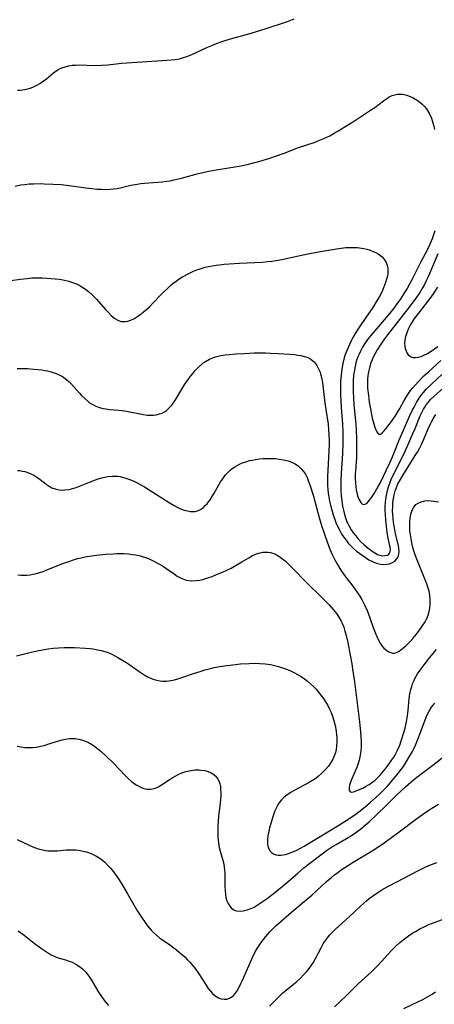
# Model space of a CAD drawing. Units: inches. Extents: x 2070795 to 2076254, y 206545 to 212022.
# Drawn here: x 2072694 to 2072771, y 207595 to 207775 of the extents above; entities that cross this region are included whole.
import ezdxf

# ---------------------------------------------------------------- set-up
doc = ezdxf.new("R2010")
doc.units = ezdxf.units.IN
doc.header["$MEASUREMENT"] = 0
doc.layers.add('c_32_T13S_R19E', color=135, linetype='Continuous')

msp = doc.modelspace()

# ---------------------------------------------------------------- linework, layer by layer
at = {"layer": 'c_32_T13S_R19E'}
for points in [[(2072693.87, 207762.49, 890), (2072694.38, 207762.52, 890), (2072695.22, 207762.64, 890), (2072695.73, 207762.75, 890), (2072696.22, 207762.89, 890), (2072696.7, 207763.07, 890), (2072697.17, 207763.28, 890), (2072697.58, 207763.5, 890), (2072697.97, 207763.73, 890), (2072698.41, 207764.02, 890), (2072699.19, 207764.59, 890), (2072700.51, 207765.69, 890), (2072701.01, 207766.07, 890), (2072701.49, 207766.36, 890), (2072702.04, 207766.61, 890), (2072702.62, 207766.81, 890), (2072703.23, 207766.96, 890), (2072703.96, 207767.07, 890), (2072704.62, 207767.12, 890), (2072705.3, 207767.13, 890), (2072708.04, 207767.06, 890), (2072709.33, 207767.08, 890), (2072710.48, 207767.17, 890), (2072712.04, 207767.37, 890), (2072713.04, 207767.47, 890), (2072717.66, 207767.78, 890), (2072721.36, 207767.99, 890), (2072722.1, 207768.05, 890), (2072722.89, 207768.15, 890), (2072723.67, 207768.29, 890), (2072724.21, 207768.42, 890), (2072725, 207768.67, 890), (2072725.78, 207768.98, 890), (2072728.7, 207770.35, 890), (2072729.59, 207770.73, 890), (2072730.49, 207771.1, 890), (2072731.16, 207771.34, 890), (2072732.21, 207771.7, 890), (2072733.46, 207772.07, 890), (2072735.75, 207772.66, 890), (2072736.81, 207772.95, 890), (2072739.42, 207773.78, 890), (2072743.51, 207775.12, 890), (2072744.75, 207775.58, 890)], [(2072693.44, 207744.88, 892), (2072694.48, 207745.09, 892), (2072695.2, 207745.19, 892), (2072696, 207745.27, 892), (2072696.81, 207745.32, 892), (2072698.05, 207745.34, 892), (2072698.77, 207745.32, 892), (2072700.41, 207745.25, 892), (2072701.91, 207745.15, 892), (2072703.37, 207744.99, 892), (2072706.44, 207744.53, 892), (2072707.54, 207744.41, 892), (2072708.44, 207744.33, 892), (2072709.37, 207744.29, 892), (2072710.25, 207744.28, 892), (2072710.94, 207744.31, 892), (2072711.61, 207744.36, 892), (2072712.23, 207744.45, 892), (2072712.99, 207744.61, 892), (2072714.69, 207745.02, 892), (2072715.89, 207745.26, 892), (2072716.56, 207745.35, 892), (2072717.23, 207745.42, 892), (2072720.56, 207745.67, 892), (2072721.35, 207745.76, 892), (2072721.96, 207745.87, 892), (2072722.65, 207746, 892), (2072724.01, 207746.33, 892), (2072726.94, 207747.15, 892), (2072728.17, 207747.45, 892), (2072729.07, 207747.63, 892), (2072730.43, 207747.88, 892), (2072734.98, 207748.62, 892), (2072736.34, 207748.9, 892), (2072737.54, 207749.22, 892), (2072738.23, 207749.41, 892), (2072740.29, 207750.02, 892), (2072741.33, 207750.35, 892), (2072742.9, 207750.91, 892), (2072745.55, 207751.95, 892), (2072748.39, 207752.91, 892), (2072749.25, 207753.23, 892), (2072750.17, 207753.61, 892), (2072750.73, 207753.87, 892), (2072751.28, 207754.14, 892), (2072752.12, 207754.6, 892), (2072752.63, 207754.9, 892), (2072755.84, 207756.89, 892), (2072758.79, 207758.8, 892), (2072759.55, 207759.32, 892), (2072761.15, 207760.53, 892), (2072761.73, 207760.94, 892), (2072762.23, 207761.25, 892), (2072762.74, 207761.5, 892), (2072763.22, 207761.67, 892), (2072763.71, 207761.77, 892), (2072764.2, 207761.79, 892), (2072764.71, 207761.74, 892), (2072765.45, 207761.57, 892), (2072766.19, 207761.3, 892), (2072766.53, 207761.14, 892), (2072766.83, 207760.99, 892), (2072767.54, 207760.54, 892), (2072768.19, 207760.01, 892), (2072768.64, 207759.56, 892), (2072769.04, 207759.06, 892), (2072769.42, 207758.48, 892), (2072769.61, 207758.14, 892), (2072769.96, 207757.39, 892), (2072770.26, 207756.53, 892), (2072770.42, 207755.91, 892), (2072770.54, 207755.28, 892)], [(2072770.58, 207736.68, 892), (2072770.42, 207736.13, 892), (2072770.1, 207735.18, 892), (2072769.77, 207734.35, 892), (2072769.57, 207733.91, 892), (2072769.25, 207733.26, 892), (2072768.01, 207730.98, 892), (2072766.35, 207727.63, 892), (2072765.93, 207726.84, 892), (2072765.49, 207726.05, 892), (2072765.05, 207725.31, 892), (2072764.33, 207724.21, 892), (2072763.8, 207723.47, 892), (2072763.05, 207722.48, 892), (2072762.3, 207721.54, 892), (2072758.81, 207717.43, 892), (2072758.24, 207716.71, 892), (2072757.72, 207715.96, 892), (2072757.31, 207715.28, 892), (2072756.97, 207714.67, 892), (2072756.67, 207714.03, 892), (2072756.47, 207713.54, 892), (2072756.29, 207713.05, 892), (2072756.1, 207712.42, 892), (2072755.94, 207711.79, 892), (2072755.74, 207710.76, 892), (2072755.66, 207710.14, 892), (2072755.58, 207709.11, 892), (2072755.56, 207708.24, 892), (2072755.57, 207707.17, 892), (2072755.63, 207705.93, 892), (2072755.72, 207704.79, 892), (2072756.06, 207701.09, 892), (2072756.13, 207699.99, 892), (2072756.18, 207698.6, 892), (2072756.21, 207696.99, 892), (2072756.2, 207695.91, 892), (2072756.17, 207694.99, 892), (2072756.01, 207692.57, 892), (2072755.98, 207691.88, 892), (2072755.98, 207691.22, 892), (2072756.01, 207690.3, 892), (2072756.06, 207689.67, 892), (2072756.15, 207689.07, 892), (2072756.26, 207688.51, 892), (2072756.4, 207687.98, 892), (2072756.64, 207687.34, 892), (2072757, 207686.73, 892), (2072757.28, 207686.45, 892), (2072757.6, 207686.37, 892), (2072757.92, 207686.48, 892), (2072758.21, 207686.73, 892), (2072758.58, 207687.15, 892), (2072758.96, 207687.66, 892), (2072759.43, 207688.38, 892), (2072760.18, 207689.66, 892), (2072760.6, 207690.45, 892), (2072761.67, 207692.64, 892), (2072762.34, 207694.06, 892), (2072762.83, 207695.13, 892), (2072763.2, 207696.03, 892), (2072763.99, 207698.05, 892), (2072764.39, 207699.03, 892), (2072765.01, 207700.49, 892), (2072766.03, 207702.76, 892), (2072766.46, 207703.66, 892), (2072766.77, 207704.28, 892), (2072767.23, 207705.12, 892), (2072767.74, 207705.92, 892), (2072768.11, 207706.44, 892), (2072768.51, 207706.95, 892), (2072769.03, 207707.54, 892), (2072769.59, 207708.12, 892), (2072770.06, 207708.57, 892), (2072771.89, 207710.26, 892)], [(2072690.9, 207727.31, 894), (2072694.44, 207727.79, 894), (2072695.67, 207727.93, 894), (2072696.51, 207728, 894), (2072697.34, 207728.04, 894), (2072698.48, 207728.03, 894), (2072699.29, 207727.99, 894), (2072700.81, 207727.85, 894), (2072701.56, 207727.75, 894), (2072702.3, 207727.63, 894), (2072703.32, 207727.4, 894), (2072703.82, 207727.24, 894), (2072704.52, 207726.97, 894), (2072705.2, 207726.65, 894), (2072705.7, 207726.36, 894), (2072706.19, 207726.04, 894), (2072706.92, 207725.5, 894), (2072707.66, 207724.84, 894), (2072708.41, 207724.08, 894), (2072710.04, 207722.21, 894), (2072710.59, 207721.63, 894), (2072711.13, 207721.09, 894), (2072711.45, 207720.81, 894), (2072711.78, 207720.55, 894), (2072712.47, 207720.16, 894), (2072712.94, 207720.02, 894), (2072713.65, 207719.99, 894), (2072714.19, 207720.09, 894), (2072714.73, 207720.27, 894), (2072715.25, 207720.51, 894), (2072715.81, 207720.84, 894), (2072716.36, 207721.22, 894), (2072717.01, 207721.71, 894), (2072717.65, 207722.25, 894), (2072718.15, 207722.71, 894), (2072718.79, 207723.36, 894), (2072720.38, 207725.03, 894), (2072721.56, 207726.21, 894), (2072722, 207726.61, 894), (2072722.45, 207726.99, 894), (2072723.02, 207727.43, 894), (2072723.6, 207727.84, 894), (2072724.21, 207728.22, 894), (2072725.26, 207728.79, 894), (2072726.23, 207729.23, 894), (2072726.85, 207729.48, 894), (2072727.47, 207729.7, 894), (2072728.4, 207729.97, 894), (2072729.02, 207730.12, 894), (2072729.65, 207730.24, 894), (2072730.41, 207730.37, 894), (2072730.99, 207730.44, 894), (2072731.88, 207730.53, 894), (2072732.77, 207730.6, 894), (2072734.69, 207730.73, 894), (2072736.12, 207730.8, 894), (2072738.91, 207730.93, 894), (2072739.82, 207731, 894), (2072740.62, 207731.08, 894), (2072741.41, 207731.2, 894), (2072742.49, 207731.39, 894), (2072745.51, 207732.08, 894), (2072747.28, 207732.44, 894), (2072749.22, 207732.79, 894), (2072752.51, 207733.34, 894), (2072753.36, 207733.47, 894), (2072754.22, 207733.57, 894), (2072754.63, 207733.6, 894), (2072755.64, 207733.62, 894), (2072756.39, 207733.58, 894), (2072757.13, 207733.5, 894), (2072757.52, 207733.43, 894), (2072758.12, 207733.29, 894), (2072758.71, 207733.1, 894), (2072759.27, 207732.89, 894), (2072759.75, 207732.67, 894), (2072760.2, 207732.41, 894), (2072760.6, 207732.13, 894), (2072760.97, 207731.82, 894), (2072761.37, 207731.35, 894), (2072761.68, 207730.82, 894), (2072761.86, 207730.28, 894), (2072761.94, 207729.8, 894), (2072761.96, 207729.3, 894), (2072761.93, 207728.83, 894), (2072761.87, 207728.35, 894), (2072761.73, 207727.76, 894), (2072761.55, 207727.15, 894), (2072761.19, 207726.21, 894), (2072760.83, 207725.4, 894), (2072760.42, 207724.62, 894), (2072760.02, 207723.93, 894), (2072759.08, 207722.41, 894), (2072758.37, 207721.36, 894), (2072757.13, 207719.6, 894), (2072756.38, 207718.5, 894), (2072755.95, 207717.8, 894), (2072755.52, 207717.04, 894), (2072755.28, 207716.58, 894), (2072754.9, 207715.8, 894), (2072754.53, 207714.94, 894), (2072754.29, 207714.34, 894), (2072754.08, 207713.73, 894), (2072753.9, 207713.1, 894), (2072753.69, 207712.26, 894), (2072753.51, 207711.25, 894), (2072753.37, 207710.16, 894), (2072753.28, 207708.97, 894), (2072753.25, 207707.78, 894), (2072753.25, 207706.6, 894), (2072753.3, 207705.35, 894), (2072753.37, 207704.19, 894), (2072753.62, 207701.15, 894), (2072753.69, 207699.66, 894), (2072753.7, 207698.68, 894), (2072753.69, 207697.6, 894), (2072753.62, 207695.74, 894), (2072753.37, 207692.08, 894), (2072753.32, 207690.92, 894), (2072753.31, 207689.65, 894), (2072753.33, 207689.07, 894), (2072753.39, 207688, 894), (2072753.48, 207687.11, 894), (2072753.64, 207686.08, 894), (2072753.79, 207685.34, 894), (2072753.99, 207684.53, 894), (2072754.24, 207683.75, 894), (2072754.45, 207683.21, 894), (2072754.6, 207682.89, 894), (2072754.85, 207682.4, 894), (2072755.24, 207681.75, 894), (2072755.67, 207681.13, 894), (2072756.05, 207680.63, 894), (2072756.44, 207680.15, 894), (2072757.02, 207679.53, 894), (2072757.52, 207679.06, 894), (2072758.04, 207678.61, 894), (2072759.07, 207677.81, 894), (2072759.57, 207677.48, 894), (2072760.05, 207677.22, 894), (2072760.48, 207677.07, 894), (2072760.99, 207676.97, 894), (2072761.47, 207676.98, 894), (2072761.88, 207677.1, 894), (2072762.14, 207677.27, 894), (2072762.31, 207677.5, 894), (2072762.4, 207677.77, 894), (2072762.42, 207678.08, 894), (2072762.36, 207678.56, 894), (2072762.02, 207680.21, 894), (2072761.85, 207681.24, 894), (2072761.77, 207681.83, 894), (2072761.59, 207683.5, 894), (2072761.51, 207684.6, 894), (2072761.49, 207685.19, 894), (2072761.49, 207685.99, 894), (2072761.54, 207686.77, 894), (2072761.6, 207687.39, 894), (2072761.7, 207688.01, 894), (2072761.89, 207688.94, 894), (2072762.09, 207689.64, 894), (2072762.33, 207690.33, 894), (2072762.66, 207691.14, 894), (2072762.86, 207691.61, 894), (2072763.42, 207692.76, 894), (2072764.45, 207694.76, 894), (2072765.19, 207696.3, 894), (2072766.64, 207699.54, 894), (2072767, 207700.37, 894), (2072767.92, 207702.65, 894), (2072768.2, 207703.27, 894), (2072768.51, 207703.87, 894), (2072768.75, 207704.29, 894), (2072769.02, 207704.69, 894), (2072769.41, 207705.19, 894), (2072769.82, 207705.66, 894), (2072770.42, 207706.25, 894), (2072772.18, 207707.82, 894)], [(2072771.14, 207732.43, 890), (2072769.35, 207728.23, 890), (2072769, 207727.49, 890), (2072768.67, 207726.83, 890), (2072768.32, 207726.18, 890), (2072767.83, 207725.34, 890), (2072767.16, 207724.34, 890), (2072766.76, 207723.79, 890), (2072765.9, 207722.64, 890), (2072761.92, 207717.57, 890), (2072761.34, 207716.8, 890), (2072760.65, 207715.83, 890), (2072759.99, 207714.78, 890), (2072759.56, 207714, 890), (2072759.29, 207713.47, 890), (2072759.06, 207712.93, 890), (2072758.86, 207712.42, 890), (2072758.57, 207711.5, 890), (2072758.45, 207710.99, 890), (2072758.35, 207710.47, 890), (2072758.28, 207709.97, 890), (2072758.24, 207709.53, 890), (2072758.22, 207708.66, 890), (2072758.25, 207707.77, 890), (2072758.38, 207706.38, 890), (2072758.54, 207705.21, 890), (2072758.75, 207703.95, 890), (2072759.1, 207702.25, 890), (2072759.36, 207701.21, 890), (2072759.56, 207700.56, 890), (2072759.74, 207700.1, 890), (2072759.93, 207699.72, 890), (2072760.18, 207699.36, 890), (2072760.55, 207699.27, 890), (2072761, 207699.58, 890), (2072761.27, 207699.89, 890), (2072761.57, 207700.26, 890), (2072762.61, 207701.66, 890), (2072763.04, 207702.24, 890), (2072763.41, 207702.81, 890), (2072764.14, 207704.04, 890), (2072764.94, 207705.47, 890), (2072765.33, 207706.12, 890), (2072765.74, 207706.75, 890), (2072766.14, 207707.3, 890), (2072766.53, 207707.79, 890), (2072767.02, 207708.37, 890), (2072767.53, 207708.94, 890), (2072768.59, 207710, 890), (2072769.42, 207710.77, 890), (2072771.7, 207712.81, 890)], [(2072771.06, 207726.34, 888), (2072770.43, 207725.29, 888), (2072769.86, 207724.47, 888), (2072767.57, 207721.52, 888), (2072766.89, 207720.6, 888), (2072766.56, 207720.13, 888), (2072766.07, 207719.35, 888), (2072765.74, 207718.71, 888), (2072765.49, 207718.12, 888), (2072765.3, 207717.53, 888), (2072765.23, 207717.25, 888), (2072765.1, 207716.61, 888), (2072765.04, 207715.99, 888), (2072765.06, 207715.49, 888), (2072765.15, 207715.02, 888), (2072765.24, 207714.72, 888), (2072765.44, 207714.27, 888), (2072765.71, 207713.9, 888), (2072766.13, 207713.56, 888), (2072766.58, 207713.39, 888), (2072767.05, 207713.36, 888), (2072767.56, 207713.44, 888), (2072768.1, 207713.59, 888), (2072768.69, 207713.85, 888), (2072769.11, 207714.07, 888), (2072769.74, 207714.45, 888), (2072770.37, 207714.88, 888), (2072771.12, 207715.42, 888)], [(2072693.83, 207711.37, 896), (2072694.46, 207711.39, 896), (2072695.1, 207711.39, 896), (2072695.74, 207711.36, 896), (2072696.9, 207711.27, 896), (2072698.36, 207711.1, 896), (2072698.9, 207711.02, 896), (2072699.42, 207710.92, 896), (2072700.25, 207710.71, 896), (2072700.98, 207710.46, 896), (2072701.57, 207710.2, 896), (2072702.13, 207709.9, 896), (2072702.66, 207709.54, 896), (2072702.89, 207709.37, 896), (2072703.37, 207708.93, 896), (2072703.83, 207708.47, 896), (2072705.28, 207706.82, 896), (2072705.65, 207706.41, 896), (2072706.23, 207705.83, 896), (2072706.85, 207705.3, 896), (2072707.14, 207705.08, 896), (2072707.59, 207704.79, 896), (2072708.26, 207704.45, 896), (2072708.95, 207704.19, 896), (2072709.55, 207704.03, 896), (2072710.13, 207703.93, 896), (2072710.88, 207703.84, 896), (2072712.46, 207703.71, 896), (2072713.53, 207703.57, 896), (2072714.25, 207703.45, 896), (2072717.06, 207702.9, 896), (2072717.73, 207702.81, 896), (2072718.4, 207702.77, 896), (2072718.9, 207702.79, 896), (2072719.39, 207702.86, 896), (2072719.99, 207703.01, 896), (2072720.45, 207703.18, 896), (2072720.88, 207703.4, 896), (2072721.28, 207703.67, 896), (2072721.65, 207703.99, 896), (2072722.17, 207704.56, 896), (2072722.56, 207705.07, 896), (2072722.92, 207705.62, 896), (2072724.07, 207707.58, 896), (2072724.63, 207708.46, 896), (2072725.24, 207709.34, 896), (2072725.78, 207710.07, 896), (2072726.15, 207710.54, 896), (2072726.54, 207711, 896), (2072727.14, 207711.62, 896), (2072727.77, 207712.18, 896), (2072728.04, 207712.38, 896), (2072728.46, 207712.67, 896), (2072729.17, 207713.06, 896), (2072729.92, 207713.37, 896), (2072730.54, 207713.57, 896), (2072731.35, 207713.75, 896), (2072732.07, 207713.86, 896), (2072732.81, 207713.94, 896), (2072734.1, 207714.05, 896), (2072735.63, 207714.15, 896), (2072737.4, 207714.22, 896), (2072738.45, 207714.24, 896), (2072739.47, 207714.23, 896), (2072740.4, 207714.2, 896), (2072741.82, 207714.12, 896), (2072743.92, 207713.98, 896), (2072744.78, 207713.91, 896), (2072745.39, 207713.83, 896), (2072745.97, 207713.74, 896), (2072746.64, 207713.59, 896), (2072747.26, 207713.38, 896), (2072747.83, 207713.08, 896), (2072748.2, 207712.8, 896), (2072748.47, 207712.53, 896), (2072748.93, 207711.91, 896), (2072749.29, 207711.21, 896), (2072749.49, 207710.68, 896), (2072749.66, 207710.13, 896), (2072749.8, 207709.45, 896), (2072749.92, 207708.75, 896), (2072750.36, 207705.06, 896), (2072750.54, 207703.81, 896), (2072750.96, 207701.17, 896), (2072751.08, 207700.08, 896), (2072751.14, 207699.16, 896), (2072751.17, 207698.13, 896), (2072751.17, 207697.21, 896), (2072751.14, 207696.28, 896), (2072751.08, 207695, 896), (2072750.92, 207692.71, 896), (2072750.87, 207691.5, 896), (2072750.86, 207690.68, 896), (2072750.88, 207689.86, 896), (2072750.92, 207689.12, 896), (2072750.99, 207688.46, 896), (2072751.1, 207687.72, 896), (2072751.23, 207686.98, 896), (2072751.4, 207686.25, 896), (2072751.7, 207685.17, 896), (2072751.92, 207684.49, 896), (2072752.15, 207683.81, 896), (2072752.43, 207683.09, 896), (2072752.73, 207682.4, 896), (2072753.11, 207681.62, 896), (2072753.53, 207680.88, 896), (2072753.99, 207680.17, 896), (2072754.27, 207679.8, 896), (2072754.67, 207679.3, 896), (2072755.15, 207678.78, 896), (2072755.65, 207678.29, 896), (2072756.21, 207677.83, 896), (2072756.79, 207677.39, 896), (2072757.6, 207676.81, 896), (2072758.46, 207676.24, 896), (2072759.11, 207675.88, 896), (2072759.51, 207675.71, 896), (2072760.05, 207675.54, 896), (2072760.6, 207675.42, 896), (2072761.24, 207675.37, 896), (2072761.76, 207675.4, 896), (2072762.25, 207675.49, 896), (2072762.83, 207675.71, 896), (2072763.26, 207676, 896), (2072763.61, 207676.38, 896), (2072763.84, 207676.79, 896), (2072763.98, 207677.25, 896), (2072764.02, 207677.76, 896), (2072763.99, 207678.3, 896), (2072763.9, 207678.84, 896), (2072763.38, 207681, 896), (2072763.23, 207681.71, 896), (2072763.1, 207682.43, 896), (2072763.01, 207683.07, 896), (2072762.92, 207683.83, 896), (2072762.87, 207684.53, 896), (2072762.84, 207685.23, 896), (2072762.85, 207686.02, 896), (2072762.9, 207686.82, 896), (2072762.99, 207687.5, 896), (2072763.12, 207688.18, 896), (2072763.3, 207688.88, 896), (2072763.47, 207689.35, 896), (2072763.82, 207690.16, 896), (2072764.1, 207690.68, 896), (2072764.69, 207691.7, 896), (2072765.5, 207693.01, 896), (2072767.01, 207695.38, 896), (2072767.39, 207696.02, 896), (2072767.75, 207696.67, 896), (2072768.18, 207697.51, 896), (2072768.58, 207698.39, 896), (2072769.31, 207700.13, 896), (2072769.78, 207701.18, 896), (2072769.99, 207701.58, 896), (2072770.38, 207702.27, 896), (2072770.81, 207702.91, 896)], [(2072693.86, 207692.64, 898), (2072694.33, 207692.61, 898), (2072694.8, 207692.53, 898), (2072695.26, 207692.42, 898), (2072696.1, 207692.13, 898), (2072696.89, 207691.74, 898), (2072697.42, 207691.42, 898), (2072698.05, 207690.97, 898), (2072699.17, 207690.12, 898), (2072699.7, 207689.77, 898), (2072700.22, 207689.47, 898), (2072700.81, 207689.24, 898), (2072701.53, 207689.08, 898), (2072702.04, 207689.04, 898), (2072702.57, 207689.05, 898), (2072703.35, 207689.15, 898), (2072703.83, 207689.26, 898), (2072704.66, 207689.53, 898), (2072707.1, 207690.51, 898), (2072708.24, 207690.94, 898), (2072708.74, 207691.11, 898), (2072709.64, 207691.36, 898), (2072710.51, 207691.52, 898), (2072711.26, 207691.59, 898), (2072711.73, 207691.6, 898), (2072712.34, 207691.56, 898), (2072712.75, 207691.5, 898), (2072713.64, 207691.3, 898), (2072714.51, 207691, 898), (2072715.29, 207690.66, 898), (2072715.86, 207690.38, 898), (2072717.24, 207689.6, 898), (2072718.07, 207689.1, 898), (2072721.97, 207686.63, 898), (2072722.71, 207686.2, 898), (2072723.22, 207685.92, 898), (2072723.73, 207685.67, 898), (2072724.53, 207685.35, 898), (2072725.11, 207685.19, 898), (2072725.67, 207685.1, 898), (2072726.1, 207685.08, 898), (2072726.55, 207685.11, 898), (2072726.98, 207685.22, 898), (2072727.53, 207685.48, 898), (2072728.05, 207685.86, 898), (2072728.39, 207686.18, 898), (2072728.72, 207686.53, 898), (2072729, 207686.89, 898), (2072729.28, 207687.26, 898), (2072729.63, 207687.8, 898), (2072729.98, 207688.37, 898), (2072731.21, 207690.52, 898), (2072731.6, 207691.11, 898), (2072732.08, 207691.75, 898), (2072732.5, 207692.21, 898), (2072732.94, 207692.63, 898), (2072733.37, 207692.98, 898), (2072733.82, 207693.3, 898), (2072734.26, 207693.56, 898), (2072734.72, 207693.8, 898), (2072735.27, 207694.03, 898), (2072735.84, 207694.24, 898), (2072736.55, 207694.44, 898), (2072737.02, 207694.55, 898), (2072737.7, 207694.67, 898), (2072738.38, 207694.76, 898), (2072739.07, 207694.82, 898), (2072739.84, 207694.85, 898), (2072740.57, 207694.85, 898), (2072741.29, 207694.81, 898), (2072742, 207694.74, 898), (2072742.79, 207694.61, 898), (2072743.63, 207694.4, 898), (2072744.43, 207694.1, 898), (2072744.94, 207693.83, 898), (2072745.52, 207693.43, 898), (2072746.03, 207692.96, 898), (2072746.45, 207692.47, 898), (2072746.82, 207691.93, 898), (2072747.13, 207691.33, 898), (2072747.34, 207690.81, 898), (2072747.68, 207689.81, 898), (2072748.3, 207687.9, 898), (2072748.69, 207686.52, 898), (2072749.35, 207684, 898), (2072749.79, 207682.5, 898), (2072750.3, 207680.93, 898), (2072750.79, 207679.52, 898), (2072751.04, 207678.84, 898), (2072751.31, 207678.17, 898), (2072751.78, 207677.1, 898), (2072752.22, 207676.22, 898), (2072752.69, 207675.37, 898), (2072753.33, 207674.33, 898), (2072753.87, 207673.54, 898), (2072754.19, 207673.11, 898), (2072755.16, 207671.86, 898), (2072755.86, 207670.93, 898), (2072756.4, 207670.15, 898), (2072756.79, 207669.54, 898), (2072757.16, 207668.91, 898), (2072757.72, 207667.85, 898), (2072758.13, 207666.92, 898), (2072758.68, 207665.53, 898), (2072759.28, 207663.8, 898), (2072759.73, 207662.57, 898), (2072759.91, 207662.13, 898), (2072760.17, 207661.57, 898), (2072760.53, 207660.93, 898), (2072760.93, 207660.35, 898), (2072761.25, 207660, 898), (2072761.78, 207659.54, 898), (2072762.13, 207659.32, 898), (2072762.5, 207659.16, 898), (2072762.84, 207659.08, 898), (2072763.17, 207659.09, 898), (2072763.55, 207659.19, 898), (2072764.03, 207659.45, 898), (2072764.68, 207659.94, 898), (2072765.24, 207660.43, 898), (2072765.82, 207660.99, 898), (2072766.41, 207661.59, 898), (2072766.81, 207662.05, 898), (2072767.25, 207662.58, 898), (2072767.91, 207663.46, 898), (2072768.42, 207664.19, 898), (2072768.69, 207664.63, 898), (2072768.94, 207665.09, 898), (2072769.11, 207665.45, 898), (2072769.36, 207666.07, 898), (2072769.55, 207666.7, 898), (2072769.68, 207667.35, 898), (2072769.76, 207668.09, 898), (2072769.76, 207668.86, 898), (2072769.68, 207669.66, 898), (2072769.53, 207670.46, 898), (2072769.39, 207670.98, 898), (2072769.13, 207671.79, 898), (2072768.84, 207672.51, 898), (2072767.64, 207675.4, 898), (2072767.16, 207676.64, 898), (2072766.94, 207677.29, 898), (2072766.68, 207678.08, 898), (2072766.5, 207678.75, 898), (2072766.35, 207679.42, 898), (2072766.22, 207680.09, 898), (2072766.1, 207680.85, 898), (2072766.03, 207681.51, 898), (2072765.99, 207682.17, 898), (2072765.99, 207682.82, 898), (2072766, 207683.23, 898), (2072766.04, 207683.78, 898), (2072766.19, 207684.6, 898), (2072766.43, 207685.34, 898), (2072766.66, 207685.77, 898), (2072767.13, 207686.35, 898), (2072767.55, 207686.65, 898), (2072768.11, 207686.9, 898), (2072768.74, 207687.05, 898), (2072769.33, 207687.1, 898), (2072769.86, 207687.08, 898), (2072770.41, 207687.02, 898), (2072771.3, 207686.86, 898)], [(2072693.96, 207673.48, 900), (2072694.49, 207673.42, 900), (2072695.06, 207673.4, 900), (2072695.62, 207673.42, 900), (2072696.24, 207673.48, 900), (2072696.78, 207673.57, 900), (2072697.33, 207673.69, 900), (2072697.97, 207673.87, 900), (2072698.57, 207674.07, 900), (2072699.16, 207674.29, 900), (2072702.06, 207675.46, 900), (2072703.5, 207675.99, 900), (2072704.2, 207676.22, 900), (2072704.9, 207676.43, 900), (2072705.61, 207676.61, 900), (2072706.32, 207676.76, 900), (2072707.49, 207676.96, 900), (2072708.41, 207677.08, 900), (2072710.14, 207677.25, 900), (2072711.48, 207677.34, 900), (2072712.15, 207677.37, 900), (2072712.77, 207677.37, 900), (2072713.52, 207677.36, 900), (2072714.27, 207677.31, 900), (2072715.01, 207677.22, 900), (2072715.64, 207677.12, 900), (2072716.23, 207676.99, 900), (2072716.82, 207676.84, 900), (2072717.39, 207676.66, 900), (2072717.96, 207676.45, 900), (2072718.85, 207676.05, 900), (2072719.86, 207675.5, 900), (2072720.53, 207675.1, 900), (2072721.18, 207674.67, 900), (2072722.66, 207673.62, 900), (2072723.26, 207673.23, 900), (2072723.99, 207672.82, 900), (2072724.89, 207672.5, 900), (2072725.85, 207672.36, 900), (2072726.7, 207672.39, 900), (2072727.41, 207672.48, 900), (2072728.13, 207672.65, 900), (2072728.88, 207672.88, 900), (2072729.68, 207673.18, 900), (2072730.49, 207673.51, 900), (2072731.59, 207673.97, 900), (2072732.36, 207674.31, 900), (2072733.13, 207674.68, 900), (2072733.77, 207675.04, 900), (2072735.13, 207675.86, 900), (2072736.39, 207676.6, 900), (2072737.11, 207676.98, 900), (2072737.79, 207677.29, 900), (2072738.47, 207677.52, 900), (2072738.96, 207677.62, 900), (2072739.46, 207677.65, 900), (2072739.94, 207677.63, 900), (2072740.42, 207677.54, 900), (2072741.18, 207677.29, 900), (2072741.91, 207676.91, 900), (2072742.43, 207676.55, 900), (2072743.06, 207676.02, 900), (2072744.17, 207674.95, 900), (2072747.22, 207671.88, 900), (2072749.62, 207669.45, 900), (2072751.17, 207667.93, 900), (2072751.91, 207667.11, 900), (2072752.5, 207666.36, 900), (2072752.97, 207665.66, 900), (2072753.39, 207664.92, 900), (2072753.55, 207664.57, 900), (2072753.84, 207663.83, 900), (2072754.08, 207663.08, 900), (2072754.3, 207662.31, 900), (2072754.59, 207661.05, 900), (2072755.06, 207658.71, 900), (2072755.34, 207657.13, 900), (2072755.49, 207656.18, 900), (2072755.81, 207653.79, 900), (2072756.76, 207646.44, 900), (2072756.94, 207644.53, 900), (2072757, 207643.73, 900), (2072757.04, 207642.81, 900), (2072757.04, 207641.89, 900), (2072756.98, 207641.05, 900), (2072756.87, 207640.3, 900), (2072756.68, 207639.43, 900), (2072756.43, 207638.59, 900), (2072756.24, 207638.06, 900), (2072755.96, 207637.37, 900), (2072755.34, 207636, 900), (2072755.07, 207635.34, 900), (2072754.91, 207634.82, 900), (2072754.84, 207634.3, 900), (2072754.87, 207633.88, 900), (2072755.06, 207633.56, 900), (2072755.35, 207633.52, 900), (2072755.63, 207633.59, 900), (2072756.47, 207633.88, 900), (2072756.9, 207634.05, 900), (2072757.35, 207634.26, 900), (2072757.88, 207634.54, 900), (2072758.55, 207634.94, 900), (2072759.22, 207635.4, 900), (2072759.59, 207635.7, 900), (2072759.9, 207635.98, 900), (2072760.52, 207636.63, 900), (2072761.11, 207637.33, 900), (2072761.7, 207638.06, 900), (2072762.04, 207638.51, 900), (2072762.72, 207639.45, 900), (2072763.04, 207639.94, 900), (2072763.29, 207640.36, 900), (2072763.75, 207641.25, 900), (2072764.14, 207642.15, 900), (2072764.44, 207642.97, 900), (2072764.62, 207643.54, 900), (2072764.79, 207644.1, 900), (2072765.12, 207645.3, 900), (2072765.39, 207646.47, 900), (2072765.52, 207647.18, 900), (2072765.68, 207648.53, 900), (2072765.91, 207650.74, 900), (2072766.03, 207651.57, 900), (2072766.2, 207652.38, 900), (2072766.35, 207652.97, 900), (2072766.51, 207653.43, 900), (2072766.71, 207653.94, 900), (2072766.95, 207654.43, 900), (2072767.19, 207654.86, 900), (2072767.44, 207655.27, 900), (2072768.06, 207656.17, 900), (2072768.65, 207656.94, 900), (2072769.64, 207658.18, 900), (2072770.89, 207659.71, 900)], [(2072693.7, 207658.57, 902), (2072696.39, 207659.24, 902), (2072697.47, 207659.49, 902), (2072698.81, 207659.74, 902), (2072699.55, 207659.86, 902), (2072700.45, 207659.96, 902), (2072701.43, 207660.04, 902), (2072702.49, 207660.08, 902), (2072703.42, 207660.09, 902), (2072704.38, 207660.08, 902), (2072706.4, 207659.99, 902), (2072707.21, 207659.92, 902), (2072707.79, 207659.86, 902), (2072708.37, 207659.77, 902), (2072709.28, 207659.57, 902), (2072709.96, 207659.37, 902), (2072710.52, 207659.16, 902), (2072711.07, 207658.92, 902), (2072711.91, 207658.52, 902), (2072712.34, 207658.29, 902), (2072713.07, 207657.87, 902), (2072713.78, 207657.43, 902), (2072714.54, 207656.92, 902), (2072716.45, 207655.57, 902), (2072717.18, 207655.08, 902), (2072717.91, 207654.67, 902), (2072718.66, 207654.34, 902), (2072719.03, 207654.21, 902), (2072719.74, 207654.03, 902), (2072720.47, 207653.94, 902), (2072721.3, 207653.93, 902), (2072722.07, 207654.02, 902), (2072722.72, 207654.16, 902), (2072723.38, 207654.35, 902), (2072723.91, 207654.52, 902), (2072726.21, 207655.32, 902), (2072727.45, 207655.72, 902), (2072728.32, 207655.98, 902), (2072729.16, 207656.21, 902), (2072730.01, 207656.41, 902), (2072731.07, 207656.62, 902), (2072731.91, 207656.75, 902), (2072733.44, 207656.95, 902), (2072734.88, 207657.09, 902), (2072736.45, 207657.19, 902), (2072737.55, 207657.21, 902), (2072738.34, 207657.19, 902), (2072739.44, 207657.11, 902), (2072740.4, 207656.96, 902), (2072741.15, 207656.81, 902), (2072741.89, 207656.62, 902), (2072742.43, 207656.45, 902), (2072743.5, 207656.07, 902), (2072744.17, 207655.78, 902), (2072744.83, 207655.45, 902), (2072745.37, 207655.15, 902), (2072746, 207654.75, 902), (2072746.62, 207654.33, 902), (2072747.18, 207653.9, 902), (2072747.72, 207653.46, 902), (2072748.29, 207652.94, 902), (2072748.78, 207652.44, 902), (2072749.24, 207651.92, 902), (2072749.67, 207651.37, 902), (2072750.11, 207650.76, 902), (2072750.52, 207650.13, 902), (2072750.85, 207649.57, 902), (2072751.26, 207648.78, 902), (2072751.53, 207648.16, 902), (2072751.77, 207647.52, 902), (2072752.09, 207646.47, 902), (2072752.26, 207645.79, 902), (2072752.4, 207645.1, 902), (2072752.53, 207644.19, 902), (2072752.58, 207643.52, 902), (2072752.6, 207642.86, 902), (2072752.55, 207641.99, 902), (2072752.44, 207641.34, 902), (2072752.31, 207640.81, 902), (2072752.13, 207640.3, 902), (2072751.76, 207639.48, 902), (2072751.3, 207638.69, 902), (2072751.04, 207638.33, 902), (2072750.45, 207637.63, 902), (2072750.1, 207637.27, 902), (2072749.74, 207636.93, 902), (2072749.23, 207636.49, 902), (2072748.7, 207636.07, 902), (2072748.14, 207635.68, 902), (2072747.4, 207635.23, 902), (2072744.87, 207633.9, 902), (2072744, 207633.38, 902), (2072743.41, 207632.98, 902), (2072742.86, 207632.53, 902), (2072742.42, 207632.09, 902), (2072741.95, 207631.51, 902), (2072741.68, 207631.06, 902), (2072741.43, 207630.6, 902), (2072741.21, 207630.1, 902), (2072740.8, 207628.98, 902), (2072740.43, 207627.8, 902), (2072740.2, 207626.95, 902), (2072740.02, 207626.06, 902), (2072739.93, 207625.5, 902), (2072739.86, 207624.75, 902), (2072739.86, 207624.04, 902), (2072739.91, 207623.62, 902), (2072740, 207623.29, 902), (2072740.28, 207622.73, 902), (2072740.57, 207622.42, 902), (2072740.92, 207622.19, 902), (2072741.37, 207622.03, 902), (2072741.81, 207621.96, 902), (2072742.28, 207621.96, 902), (2072742.81, 207622.03, 902), (2072743.37, 207622.16, 902), (2072743.85, 207622.31, 902), (2072744.33, 207622.48, 902), (2072745.11, 207622.81, 902), (2072745.89, 207623.21, 902), (2072746.56, 207623.6, 902), (2072752.97, 207627.46, 902), (2072754.33, 207628.31, 902), (2072755.52, 207629.12, 902), (2072756.61, 207629.9, 902), (2072757.81, 207630.82, 902), (2072758.8, 207631.67, 902), (2072760.38, 207633.12, 902), (2072761.41, 207634.15, 902), (2072761.88, 207634.65, 902), (2072762.84, 207635.76, 902), (2072763.81, 207636.92, 902), (2072764.17, 207637.38, 902), (2072764.81, 207638.26, 902), (2072765.4, 207639.16, 902), (2072765.84, 207639.88, 902), (2072766.47, 207640.99, 902), (2072766.66, 207641.38, 902), (2072767.04, 207642.19, 902), (2072767.63, 207643.67, 902), (2072768.61, 207646.32, 902), (2072768.93, 207647.11, 902), (2072769.14, 207647.61, 902), (2072769.54, 207648.4, 902), (2072770, 207649.15, 902), (2072770.27, 207649.51, 902), (2072770.61, 207649.91, 902)], [(2072693.82, 207642.01, 904), (2072694.53, 207641.85, 904), (2072695.22, 207641.75, 904), (2072695.91, 207641.71, 904), (2072696.61, 207641.73, 904), (2072697.37, 207641.81, 904), (2072698.14, 207641.95, 904), (2072698.81, 207642.12, 904), (2072699.48, 207642.32, 904), (2072701.46, 207642.96, 904), (2072702.09, 207643.14, 904), (2072702.72, 207643.28, 904), (2072703.35, 207643.37, 904), (2072703.84, 207643.4, 904), (2072704.51, 207643.37, 904), (2072705.17, 207643.27, 904), (2072705.82, 207643.11, 904), (2072706.21, 207642.98, 904), (2072706.95, 207642.64, 904), (2072707.67, 207642.23, 904), (2072708.36, 207641.75, 904), (2072709.28, 207641.02, 904), (2072710.26, 207640.11, 904), (2072711.52, 207638.83, 904), (2072713.75, 207636.5, 904), (2072714.3, 207635.97, 904), (2072714.85, 207635.48, 904), (2072715.25, 207635.17, 904), (2072715.68, 207634.87, 904), (2072716.28, 207634.54, 904), (2072716.94, 207634.27, 904), (2072717.63, 207634.1, 904), (2072718.33, 207634.07, 904), (2072719.01, 207634.2, 904), (2072719.69, 207634.47, 904), (2072720.34, 207634.85, 904), (2072721.74, 207635.8, 904), (2072722.34, 207636.19, 904), (2072722.97, 207636.55, 904), (2072723.54, 207636.84, 904), (2072724.12, 207637.09, 904), (2072724.84, 207637.33, 904), (2072725.72, 207637.52, 904), (2072726.49, 207637.61, 904), (2072727.25, 207637.62, 904), (2072727.66, 207637.59, 904), (2072728.31, 207637.49, 904), (2072728.93, 207637.32, 904), (2072729.5, 207637.08, 904), (2072729.82, 207636.88, 904), (2072730.32, 207636.46, 904), (2072730.71, 207635.94, 904), (2072730.93, 207635.51, 904), (2072731.08, 207635.03, 904), (2072731.17, 207634.58, 904), (2072731.22, 207634.11, 904), (2072731.25, 207633.32, 904), (2072731.24, 207632.8, 904), (2072731.14, 207631.59, 904), (2072730.86, 207629.03, 904), (2072730.77, 207628.17, 904), (2072730.71, 207627.32, 904), (2072730.68, 207626.25, 904), (2072730.72, 207625.18, 904), (2072730.82, 207624.27, 904), (2072730.98, 207623.36, 904), (2072731.15, 207622.68, 904), (2072731.73, 207620.63, 904), (2072731.89, 207619.84, 904), (2072731.96, 207619.28, 904), (2072732, 207618.64, 904), (2072732.02, 207617.99, 904), (2072732.02, 207616.26, 904), (2072732.05, 207615.42, 904), (2072732.1, 207614.79, 904), (2072732.2, 207614.19, 904), (2072732.36, 207613.59, 904), (2072732.6, 207613.06, 904), (2072732.9, 207612.58, 904), (2072733.17, 207612.27, 904), (2072733.55, 207611.97, 904), (2072733.88, 207611.8, 904), (2072734.16, 207611.72, 904), (2072734.81, 207611.66, 904), (2072735.38, 207611.72, 904), (2072736.11, 207611.9, 904), (2072736.8, 207612.15, 904), (2072737.36, 207612.42, 904), (2072737.78, 207612.66, 904), (2072738.51, 207613.11, 904), (2072739.24, 207613.61, 904), (2072739.78, 207614.01, 904), (2072741.18, 207615.11, 904), (2072743.57, 207617.08, 904), (2072745.47, 207618.73, 904), (2072746.53, 207619.63, 904), (2072747.39, 207620.31, 904), (2072750.11, 207622.4, 904), (2072750.7, 207622.82, 904), (2072751.61, 207623.42, 904), (2072752.44, 207623.91, 904), (2072754.34, 207624.99, 904), (2072755.17, 207625.49, 904), (2072755.82, 207625.92, 904), (2072756.92, 207626.71, 904), (2072757.88, 207627.5, 904), (2072758.51, 207628.06, 904), (2072761.57, 207631.02, 904), (2072763.53, 207632.96, 904), (2072765.18, 207634.51, 904), (2072766.16, 207635.39, 904), (2072766.67, 207635.82, 904), (2072767.26, 207636.29, 904), (2072770.24, 207638.47, 904), (2072773.67, 207641.2, 904)], [(2072693.84, 207624.86, 906), (2072696.01, 207623.81, 906), (2072696.69, 207623.51, 906), (2072697.18, 207623.31, 906), (2072697.67, 207623.13, 906), (2072698.51, 207622.92, 906), (2072698.99, 207622.84, 906), (2072699.48, 207622.78, 906), (2072699.95, 207622.75, 906), (2072700.43, 207622.74, 906), (2072701.22, 207622.78, 906), (2072702.81, 207622.91, 906), (2072703.31, 207622.94, 906), (2072703.81, 207622.95, 906), (2072704.61, 207622.91, 906), (2072705.4, 207622.81, 906), (2072706.22, 207622.64, 906), (2072706.59, 207622.54, 906), (2072707.45, 207622.25, 906), (2072708.27, 207621.86, 906), (2072709.04, 207621.39, 906), (2072709.5, 207621.04, 906), (2072709.94, 207620.65, 906), (2072710.57, 207620.01, 906), (2072710.96, 207619.57, 906), (2072711.33, 207619.12, 906), (2072711.84, 207618.45, 906), (2072712.57, 207617.4, 906), (2072713.23, 207616.35, 906), (2072714.11, 207614.87, 906), (2072715.94, 207611.69, 906), (2072716.66, 207610.54, 906), (2072717.33, 207609.57, 906), (2072717.78, 207608.99, 906), (2072718.44, 207608.2, 906), (2072718.86, 207607.76, 906), (2072719.41, 207607.26, 906), (2072719.99, 207606.78, 906), (2072720.37, 207606.5, 906), (2072721.86, 207605.45, 906), (2072723.08, 207604.56, 906), (2072723.59, 207604.16, 906), (2072724.22, 207603.62, 906), (2072724.69, 207603.19, 906), (2072725.14, 207602.73, 906), (2072725.56, 207602.28, 906), (2072725.97, 207601.8, 906), (2072726.52, 207601.12, 906), (2072727.2, 207600.16, 906), (2072728.56, 207598.04, 906), (2072728.95, 207597.47, 906), (2072729.33, 207596.98, 906), (2072729.73, 207596.54, 906), (2072730.22, 207596.1, 906), (2072730.81, 207595.73, 906), (2072731.32, 207595.55, 906), (2072731.87, 207595.47, 906), (2072732.37, 207595.51, 906), (2072732.86, 207595.67, 906), (2072733.22, 207595.89, 906), (2072733.56, 207596.17, 906), (2072733.9, 207596.56, 906), (2072734.25, 207597.04, 906), (2072734.56, 207597.57, 906), (2072734.96, 207598.36, 906), (2072735.26, 207599, 906), (2072737.09, 207603.18, 906), (2072737.52, 207604.07, 906), (2072737.94, 207604.81, 906), (2072738.29, 207605.35, 906), (2072738.65, 207605.88, 906), (2072739.08, 207606.45, 906), (2072739.52, 207607.01, 906), (2072740.28, 207607.89, 906), (2072740.85, 207608.48, 906), (2072741.45, 207609.05, 906), (2072744.7, 207611.85, 906), (2072746.97, 207613.75, 906), (2072747.96, 207614.61, 906), (2072748.89, 207615.44, 906), (2072750.62, 207617.04, 906), (2072751.09, 207617.46, 906), (2072751.59, 207617.87, 906), (2072752.17, 207618.34, 906), (2072752.77, 207618.78, 906), (2072753.4, 207619.23, 906), (2072754.72, 207620.1, 906), (2072755.56, 207620.64, 906), (2072759.07, 207622.78, 906), (2072760.83, 207623.91, 906), (2072761.94, 207624.68, 906), (2072762.66, 207625.2, 906), (2072764.04, 207626.23, 906), (2072767.06, 207628.53, 906), (2072768.34, 207629.45, 906), (2072769.5, 207630.23, 906), (2072770.07, 207630.59, 906), (2072771.28, 207631.3, 906)], [(2072740.18, 207594.2, 908), (2072741.34, 207595.39, 908), (2072742.26, 207596.28, 908), (2072742.68, 207596.65, 908), (2072743.28, 207597.15, 908), (2072744.56, 207598.18, 908), (2072745.18, 207598.7, 908), (2072745.92, 207599.38, 908), (2072746.47, 207599.94, 908), (2072746.99, 207600.52, 908), (2072747.47, 207601.11, 908), (2072747.92, 207601.72, 908), (2072748.21, 207602.17, 908), (2072748.61, 207602.85, 908), (2072749.74, 207605.03, 908), (2072750.09, 207605.65, 908), (2072750.48, 207606.25, 908), (2072750.87, 207606.78, 908), (2072751.29, 207607.29, 908), (2072751.73, 207607.77, 908), (2072752.33, 207608.36, 908), (2072754.92, 207610.69, 908), (2072756.93, 207612.59, 908), (2072758.01, 207613.54, 908), (2072758.55, 207613.99, 908), (2072759.11, 207614.42, 908), (2072760.1, 207615.11, 908), (2072761.05, 207615.69, 908), (2072762.11, 207616.28, 908), (2072766.41, 207618.55, 908), (2072767.49, 207619.1, 908), (2072768.8, 207619.73, 908), (2072769.49, 207620.04, 908), (2072770.96, 207620.63, 908)], [(2072752.15, 207594.09, 910), (2072754.21, 207596.03, 910), (2072755.88, 207597.73, 910), (2072756.52, 207598.33, 910), (2072759, 207600.6, 910), (2072760.17, 207601.74, 910), (2072760.8, 207602.4, 910), (2072762.55, 207604.35, 910), (2072763.4, 207605.21, 910), (2072764.19, 207605.92, 910), (2072765.01, 207606.57, 910), (2072765.77, 207607.13, 910), (2072766.55, 207607.66, 910), (2072767.04, 207607.96, 910), (2072767.84, 207608.4, 910), (2072768.66, 207608.81, 910), (2072769.49, 207609.19, 910), (2072770.18, 207609.46, 910), (2072772.31, 207610.24, 910)], [(2072694.01, 207608.03, 908), (2072695.11, 207607.24, 908), (2072696.97, 207605.8, 908), (2072698.12, 207604.93, 908), (2072699.2, 207604.2, 908), (2072699.97, 207603.73, 908), (2072700.88, 207603.3, 908), (2072701.57, 207603.05, 908), (2072702.72, 207602.7, 908), (2072703.35, 207602.5, 908), (2072703.91, 207602.28, 908), (2072704.61, 207601.94, 908), (2072705.27, 207601.53, 908), (2072705.84, 207601.09, 908), (2072706.46, 207600.45, 908), (2072707.01, 207599.73, 908), (2072707.49, 207598.99, 908), (2072708.79, 207596.79, 908), (2072709.3, 207595.98, 908), (2072709.87, 207595.18, 908), (2072710.23, 207594.75, 908), (2072710.62, 207594.34, 908)], [(2072764.88, 207593.79, 912), (2072767.61, 207595.07, 912), (2072768.39, 207595.46, 912), (2072769.26, 207595.93, 912), (2072770.1, 207596.42, 912), (2072770.75, 207596.82, 912)]]:
    msp.add_polyline3d(points, dxfattribs=at)

doc.saveas('drawing.dxf')
